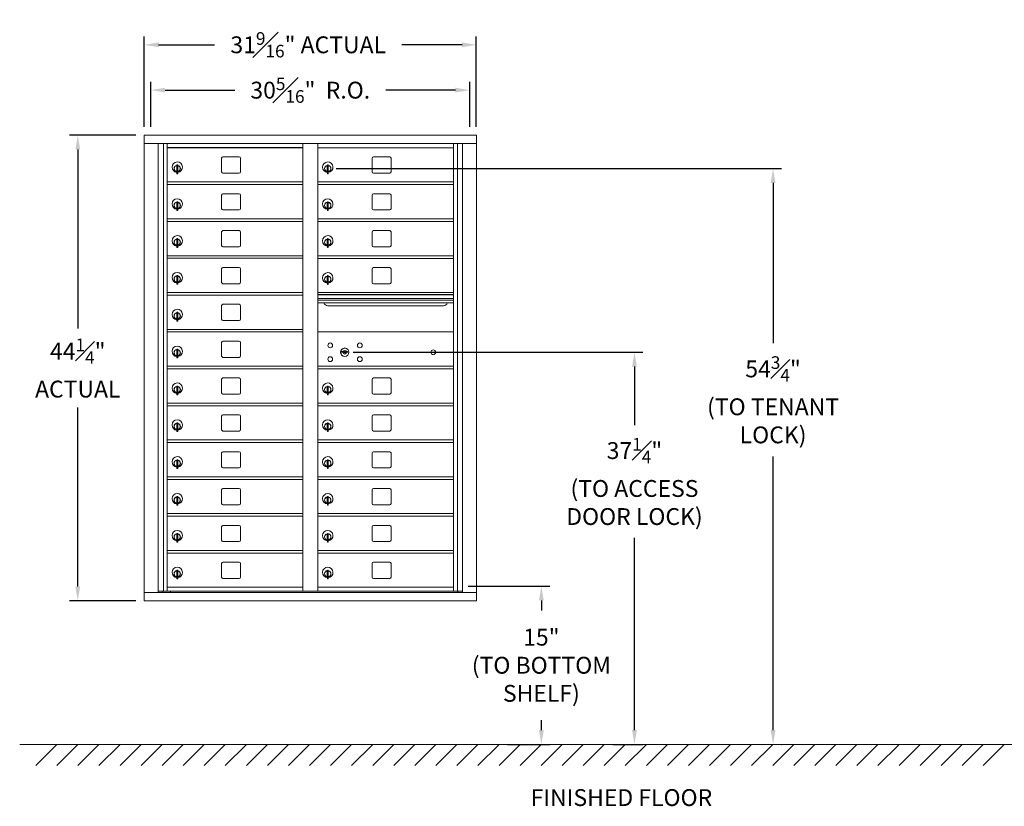
# Model space of a CAD drawing. Units: inches. Extents: x -33 to 354, y -7 to 153.
# Drawn here: x -14 to 80, y -7 to 68 of the extents above; entities that cross this region are included whole.
import ezdxf

# ---------------------------------------------------------------- set-up
doc = ezdxf.new("R2010")
doc.units = ezdxf.units.IN
doc.header["$LTSCALE"] = 0.5
doc.header["$MEASUREMENT"] = 0
doc.layers.add('DIM', color=7, linetype='Continuous')
doc.layers.add('shaded', color=7, linetype='Continuous')
doc.styles.get("Standard").update_dxf_attribs({"font": 'Gothic.ttf'})
doc.dimstyles.new('4C$0', dxfattribs={"dimscale": 16, "dimtxt": 0.1, "dimasz": 0.085, "dimexe": 0.05, "dimexo": 0.05, "dimgap": 0.09, "dimtad": 0, "dimtih": 1, "dimtoh": 1, "dimdec": 4, "dimzin": 0, "dimdsep": 46, "dimlunit": 5, "dimtxsty": 'Standard', "dimcen": 0.09, "dimadec": 0, "dimazin": 0, "dimtfac": 0.75, "dimtdec": 4, "dimtofl": 0, "dimtmove": 0, "dimatfit": 3, "dimfxl": 1, "dimfrac": 1, "dimtolj": 1, "dimtzin": 0, "dimarcsym": 0})

# ---------------------------------------------------------------- blocks, each defined once
blk = doc.blocks.new('*D2')
at = {"layer": 'Defpoints', "color": 0, "transparency": 16777216}
for p in [(15.755, 54.078), (58.022, -0.635), (58.056, -0.635)]:
    blk.add_point(p, dxfattribs=at)
at = {"layer": 'DIM', "color": 0, "lineweight": -2, "transparency": 16777216}
for p, q in [((16.555, 54.078), (58.856, 54.078)), ((58.056, 52.718), (58.056, 37.497)), ((58.056, 0.725), (58.056, 26.722)), ((58.822, -0.635), (58.856, -0.635))]:
    blk.add_line(p, q, dxfattribs=at)
at = {"layer": 'DIM', "color": 0, "transparency": 16777216}
for points in [[(57.829, 52.718), (58.282, 52.718), (58.056, 54.078)], [(57.829, 0.725), (58.282, 0.725), (58.056, -0.635)]]:
    blk.add_solid(points, dxfattribs=at)
at = {"layer": 'DIM', "color": 0, "transparency": 16777216, "insert": (58.056, 32.109), "char_height": 1.6, "attachment_point": 5}
blk.add_mtext('\\A1;54{\\H0.750000x;\\S3#4;}"  \\P(TO TENANT\\PLOCK)', dxfattribs=at)
blk = doc.blocks.new('*D3')
at = {"layer": 'Defpoints', "color": 0, "transparency": 16777216}
for p in [(28.305, 14.415), (32.022, -0.635), (36.046, -0.635)]:
    blk.add_point(p, dxfattribs=at)
at = {"layer": 'DIM', "color": 0, "lineweight": -2, "transparency": 16777216}
for p, q in [((29.105, 14.415), (36.846, 14.415)), ((36.046, 13.055), (36.046, 12.099)), ((36.046, 0.725), (36.046, 1.681)), ((32.822, -0.635), (36.846, -0.635))]:
    blk.add_line(p, q, dxfattribs=at)
at = {"layer": 'DIM', "color": 0, "transparency": 16777216}
for points in [[(35.819, 13.055), (36.272, 13.055), (36.046, 14.415)], [(35.819, 0.725), (36.272, 0.725), (36.046, -0.635)]]:
    blk.add_solid(points, dxfattribs=at)
at = {"layer": 'DIM', "color": 0, "transparency": 16777216, "insert": (36.046, 6.89), "char_height": 1.6, "attachment_point": 5}
blk.add_mtext('\\A1;15" \\P(TO BOTTOM \\PSHELF)', dxfattribs=at)
blk = doc.blocks.new('*D5')
at = {"layer": 'Defpoints', "color": 0, "transparency": 16777216}
for p in [(17.374, 36.621), (42.022, -0.635), (44.89, -0.635)]:
    blk.add_point(p, dxfattribs=at)
at = {"layer": 'DIM', "color": 0, "lineweight": -2, "transparency": 16777216}
for p, q in [((18.174, 36.621), (45.69, 36.621)), ((44.89, 35.261), (44.89, 29.708)), ((44.89, 0.725), (44.89, 18.993)), ((42.822, -0.635), (45.69, -0.635))]:
    blk.add_line(p, q, dxfattribs=at)
at = {"layer": 'DIM', "color": 0, "transparency": 16777216}
for points in [[(44.663, 35.261), (45.117, 35.261), (44.89, 36.621)], [(44.663, 0.725), (45.117, 0.725), (44.89, -0.635)]]:
    blk.add_solid(points, dxfattribs=at)
at = {"layer": 'DIM', "color": 0, "transparency": 16777216, "insert": (44.89, 24.351), "char_height": 1.6, "attachment_point": 5}
blk.add_mtext('\\A1;37{\\H0.750000x;\\S1#4;}" \\P(TO ACCESS\\PDOOR LOCK)', dxfattribs=at)
blk = doc.blocks.new('*D13')
at = {"layer": 'Defpoints', "color": 0, "transparency": 16777216}
for p in [(29.868, 65.831), (-1.683, 57.249), (29.868, 57.249)]:
    blk.add_point(p, dxfattribs=at)
at = {"layer": 'DIM', "color": 0, "lineweight": -2, "transparency": 16777216}
for p, q in [((-1.683, 58.049), (-1.683, 66.631)), ((29.868, 58.049), (29.868, 66.631)), ((-0.323, 65.831), (5.003, 65.831)), ((28.508, 65.831), (22.797, 65.831))]:
    blk.add_line(p, q, dxfattribs=at)
at = {"layer": 'DIM', "color": 0, "transparency": 16777216}
for points in [[(-0.323, 66.058), (-0.323, 65.604), (-1.683, 65.831)], [(28.508, 66.058), (28.508, 65.604), (29.868, 65.831)]]:
    blk.add_solid(points, dxfattribs=at)
at = {"layer": 'DIM', "color": 0, "transparency": 16777216, "insert": (13.9, 65.831), "char_height": 1.6, "attachment_point": 5}
blk.add_mtext('\\A1;31{\\H0.750000x;\\S9#16;}" ACTUAL', dxfattribs=at)
blk = doc.blocks.new('*D14')
at = {"layer": 'Defpoints', "color": 0, "transparency": 16777216}
for p in [(29.243, 61.524), (-1.058, 57.249), (29.243, 57.249)]:
    blk.add_point(p, dxfattribs=at)
at = {"layer": 'DIM', "color": 0, "lineweight": -2, "transparency": 16777216}
for p, q in [((-1.058, 58.049), (-1.058, 62.324)), ((29.243, 58.049), (29.243, 62.324)), ((0.302, 61.524), (6.919, 61.524)), ((27.883, 61.524), (21.267, 61.524))]:
    blk.add_line(p, q, dxfattribs=at)
at = {"layer": 'DIM', "color": 0, "transparency": 16777216}
for points in [[(0.302, 61.751), (0.302, 61.297), (-1.058, 61.524)], [(27.883, 61.751), (27.883, 61.297), (29.243, 61.524)]]:
    blk.add_solid(points, dxfattribs=at)
at = {"layer": 'DIM', "color": 0, "transparency": 16777216, "insert": (14.093, 61.524), "char_height": 1.6, "attachment_point": 5}
blk.add_mtext('\\A1;30{\\H0.750000x;\\S5#16;}"  R.O.', dxfattribs=at)
blk = doc.blocks.new('*D15')
at = {"layer": 'Defpoints', "color": 0, "transparency": 16777216}
for p in [(-1.683, 57.249), (-7.991, 12.999), (-1.673, 12.999)]:
    blk.add_point(p, dxfattribs=at)
at = {"layer": 'DIM', "color": 0, "lineweight": -2, "transparency": 16777216}
for p, q in [((-2.483, 57.249), (-8.791, 57.249)), ((-7.991, 55.889), (-7.991, 38.886)), ((-7.991, 14.359), (-7.991, 31.362)), ((-2.473, 12.999), (-8.791, 12.999))]:
    blk.add_line(p, q, dxfattribs=at)
at = {"layer": 'DIM', "color": 0, "transparency": 16777216}
for points in [[(-8.217, 55.889), (-7.764, 55.889), (-7.991, 57.249)], [(-8.217, 14.359), (-7.764, 14.359), (-7.991, 12.999)]]:
    blk.add_solid(points, dxfattribs=at)
at = {"layer": 'DIM', "color": 0, "transparency": 16777216, "insert": (-7.991, 35.124), "char_height": 1.6, "attachment_point": 5}
blk.add_mtext('\\A1;44{\\H0.750000x;\\S1#4;}" \\PACTUAL', dxfattribs=at)

msp = doc.modelspace()

# ---------------------------------------------------------------- linework, layer by layer
at = {"color": 7, "linetype": 'Continuous', "lineweight": 15}
for p, q in [((-1.67301, 57.249), (-1.67301, 12.999)), ((-1.67301, 57.249), (29.87849, 57.249)), ((29.87849, 12.999), (29.87849, 57.249)), ((-1.67301, 56.449), (29.87849, 56.449)), ((-0.34493, 13.799), (-0.34493, 56.449)), ((0.14073, 13.92401), (0.14073, 56.449)), ((0.51025, 13.924), (0.51025, 56.449)), ((13.39524, 13.92401), (13.39524, 56.449)), ((14.81024, 13.92401), (14.81024, 56.449)), ((27.69524, 13.92401), (27.69524, 56.449)), ((28.06476, 56.449), (28.06476, 13.92401)), ((28.55042, 56.449), (28.55042, 13.799)), ((14.81024, 56.04901), (27.69524, 56.04901)), ((1.40524, 54.27801), (1.40524, 53.87801)), ((1.42524, 54.27801), (1.40524, 54.27801)), ((1.42524, 54.41801), (1.42524, 53.58801)), ((1.50524, 54.41801), (1.42524, 54.41801)), ((1.50524, 54.41801), (1.50524, 53.58801)), ((5.67574, 55.05401), (5.67574, 53.76401)), ((7.34075, 55.17901), (5.80074, 55.17901)), ((7.46574, 53.76401), (7.46574, 55.05401)), ((15.70524, 54.27801), (15.70524, 53.87801)), ((15.72524, 54.27801), (15.70524, 54.27801)), ((15.72524, 54.41801), (15.72524, 53.58801)), ((15.80524, 54.41801), (15.72524, 54.41801)), ((15.80524, 54.41801), (15.80524, 53.58801)), ((19.97574, 55.05401), (19.97574, 53.76401)), ((21.64075, 55.17901), (20.10074, 55.17901)), ((21.76574, 53.76401), (21.76574, 55.05401)), ((1.40524, 53.87801), (1.42524, 53.87801)), ((1.42524, 53.58801), (1.50524, 53.58801)), ((5.80074, 53.63901), (7.34075, 53.63901)), ((15.70524, 53.87801), (15.72524, 53.87801)), ((15.72524, 53.58801), (15.80524, 53.58801)), ((20.10074, 53.63901), (21.64075, 53.63901)), ((0.51025, 52.79901), (13.39524, 52.79901)), ((0.51025, 52.54901), (13.39524, 52.54901)), ((14.81025, 52.79901), (27.69524, 52.79901)), ((14.81025, 52.54901), (27.69524, 52.54901)), ((5.67574, 51.55401), (5.67574, 50.26401)), ((7.34075, 51.67901), (5.80074, 51.67901)), ((7.46574, 50.26401), (7.46574, 51.55401)), ((19.97574, 51.55401), (19.97574, 50.26401)), ((21.64075, 51.67901), (20.10074, 51.67901)), ((21.76574, 50.26401), (21.76574, 51.55401)), ((1.40524, 50.77801), (1.40524, 50.37801)), ((1.42524, 50.77801), (1.40524, 50.77801)), ((1.42524, 50.91801), (1.42524, 50.08801)), ((1.50524, 50.91801), (1.42524, 50.91801)), ((1.50524, 50.91801), (1.50524, 50.08801)), ((15.70524, 50.77801), (15.70524, 50.37801)), ((15.72524, 50.77801), (15.70524, 50.77801)), ((15.72524, 50.91801), (15.72524, 50.08801)), ((15.80524, 50.91801), (15.72524, 50.91801)), ((15.80524, 50.91801), (15.80524, 50.08801)), ((1.40524, 50.37801), (1.42524, 50.37801)), ((1.42524, 50.08801), (1.50524, 50.08801)), ((5.80074, 50.13901), (7.34075, 50.13901)), ((15.70524, 50.37801), (15.72524, 50.37801)), ((15.72524, 50.08801), (15.80524, 50.08801)), ((20.10074, 50.13901), (21.64075, 50.13901)), ((0.51025, 49.29901), (13.39524, 49.29901)), ((0.51025, 49.04901), (13.39524, 49.04901)), ((14.81025, 49.29901), (27.69524, 49.29901)), ((14.81025, 49.04901), (27.69524, 49.04901)), ((5.67574, 48.05401), (5.67574, 46.76401)), ((7.34075, 48.17901), (5.80074, 48.17901)), ((7.46574, 46.76401), (7.46574, 48.05401)), ((19.97574, 48.05401), (19.97574, 46.76401)), ((21.64075, 48.17901), (20.10074, 48.17901)), ((21.76574, 46.76401), (21.76574, 48.05401)), ((1.40524, 47.27801), (1.40524, 46.87801)), ((1.42524, 47.27801), (1.40524, 47.27801)), ((1.40524, 46.87801), (1.42524, 46.87801)), ((1.42524, 47.41801), (1.42524, 46.58801)), ((1.50524, 47.41801), (1.42524, 47.41801)), ((1.50524, 47.41801), (1.50524, 46.58801)), ((15.70524, 47.27801), (15.70524, 46.87801)), ((15.72524, 47.27801), (15.70524, 47.27801)), ((15.70524, 46.87801), (15.72524, 46.87801)), ((15.72524, 47.41801), (15.72524, 46.58801)), ((15.80524, 47.41801), (15.72524, 47.41801)), ((15.80524, 47.41801), (15.80524, 46.58801)), ((1.42524, 46.58801), (1.50524, 46.58801)), ((5.80074, 46.63901), (7.34075, 46.63901)), ((15.72524, 46.58801), (15.80524, 46.58801)), ((20.10074, 46.63901), (21.64075, 46.63901)), ((0.51025, 45.79901), (13.39524, 45.79901)), ((0.51025, 45.54901), (13.39524, 45.54901)), ((14.81025, 45.78361), (27.69524, 45.78361)), ((14.81025, 45.53361), (27.69524, 45.53361)), ((5.67574, 44.55401), (5.67574, 43.26401)), ((7.34075, 44.67901), (5.80074, 44.67901)), ((7.46574, 43.26401), (7.46574, 44.55401)), ((19.97574, 44.53861), (19.97574, 43.24861)), ((21.64075, 44.66361), (20.10074, 44.66361)), ((21.76574, 43.24861), (21.76574, 44.53861)), ((1.40524, 43.77801), (1.40524, 43.37801)), ((1.42524, 43.77801), (1.40524, 43.77801)), ((1.40524, 43.37801), (1.42524, 43.37801)), ((1.42524, 43.91801), (1.42524, 43.08801)), ((1.50524, 43.91801), (1.42524, 43.91801)), ((1.42524, 43.08801), (1.50524, 43.08801)), ((1.50524, 43.91801), (1.50524, 43.08801)), ((5.80074, 43.13901), (7.34075, 43.13901)), ((15.70524, 43.76261), (15.70524, 43.36261)), ((15.72524, 43.76261), (15.70524, 43.76261)), ((15.70524, 43.36261), (15.72524, 43.36261)), ((15.72524, 43.90261), (15.72524, 43.07261)), ((15.80524, 43.90261), (15.72524, 43.90261)), ((15.72524, 43.07261), (15.80524, 43.07261)), ((15.80524, 43.90261), (15.80524, 43.07261)), ((20.10074, 43.12361), (21.64075, 43.12361)), ((0.51025, 42.29901), (13.39524, 42.29901)), ((27.69524, 42.29901), (14.81024, 42.29901)), ((27.69524, 42.12501), (14.81024, 42.12501)), ((27.69524, 42.09242), (14.81024, 42.09242)), ((0.51025, 42.04901), (13.39524, 42.04901)), ((7.34075, 41.17901), (5.80074, 41.17901)), ((14.81024, 41.71901), (27.69524, 41.71901)), ((27.69524, 41.57401), (14.81024, 41.57401)), ((27.69524, 41.30926), (14.81024, 41.30926)), ((1.40524, 40.27801), (1.40524, 39.87801)), ((1.42524, 40.27801), (1.40524, 40.27801)), ((1.42524, 40.41801), (1.42524, 39.58801)), ((1.50524, 40.41801), (1.42524, 40.41801)), ((1.50524, 40.41801), (1.50524, 39.58801)), ((5.67574, 41.05401), (5.67574, 39.76401)), ((7.46574, 39.76401), (7.46574, 41.05401)), ((15.75275, 41.04401), (26.75274, 41.04401)), ((1.40524, 39.87801), (1.42524, 39.87801)), ((1.42524, 39.58801), (1.50524, 39.58801)), ((5.80074, 39.63901), (7.34075, 39.63901)), ((0.51025, 38.79901), (13.39524, 38.79901)), ((0.51025, 38.54901), (13.39524, 38.54901)), ((27.69524, 38.54837), (14.81024, 38.54837)), ((5.67574, 37.55401), (5.67574, 36.26401)), ((7.34075, 37.67901), (5.80074, 37.67901)), ((7.46574, 36.26401), (7.46574, 37.55401)), ((1.40524, 36.77801), (1.40524, 36.37801)), ((1.42524, 36.77801), (1.40524, 36.77801)), ((1.42524, 36.91801), (1.42524, 36.08801)), ((1.50524, 36.91801), (1.42524, 36.91801)), ((1.50524, 36.91801), (1.50524, 36.08801)), ((17.10382, 36.70459), (17.07874, 36.62337)), ((17.66874, 36.62337), (17.64367, 36.70459)), ((1.40524, 36.37801), (1.42524, 36.37801)), ((1.42524, 36.08801), (1.50524, 36.08801)), ((5.80074, 36.13901), (7.34075, 36.13901)), ((0.51025, 35.29901), (13.39524, 35.29901)), ((0.51025, 35.04901), (13.39524, 35.04901)), ((14.81025, 35.29901), (27.69524, 35.29901)), ((14.81025, 35.04901), (27.69524, 35.04901)), ((27.40649, 35.29837), (27.69524, 35.29837)), ((5.67574, 34.05401), (5.67574, 32.76401)), ((7.34075, 34.17901), (5.80074, 34.17901)), ((7.46574, 32.76401), (7.46574, 34.05401)), ((19.97574, 34.05401), (19.97574, 32.76401)), ((21.64075, 34.17901), (20.10074, 34.17901)), ((21.76574, 32.76401), (21.76574, 34.05401)), ((1.40524, 33.27801), (1.40524, 32.87801)), ((1.42524, 33.27801), (1.40524, 33.27801)), ((1.40524, 32.87801), (1.42524, 32.87801)), ((1.42524, 33.41801), (1.42524, 32.58801)), ((1.50524, 33.41801), (1.42524, 33.41801)), ((1.50524, 33.41801), (1.50524, 32.58801)), ((15.70524, 33.27801), (15.70524, 32.87801)), ((15.72524, 33.27801), (15.70524, 33.27801)), ((15.70524, 32.87801), (15.72524, 32.87801)), ((15.72524, 33.41801), (15.72524, 32.58801)), ((15.80524, 33.41801), (15.72524, 33.41801)), ((15.80524, 33.41801), (15.80524, 32.58801)), ((1.42524, 32.58801), (1.50524, 32.58801)), ((5.80074, 32.63901), (7.34075, 32.63901)), ((15.72524, 32.58801), (15.80524, 32.58801)), ((20.10074, 32.63901), (21.64075, 32.63901)), ((0.51025, 31.79901), (13.39524, 31.79901)), ((0.51025, 31.54901), (13.39524, 31.54901)), ((14.81025, 31.79901), (27.69524, 31.79901)), ((14.81025, 31.54901), (27.69524, 31.54901)), ((5.67574, 30.55401), (5.67574, 29.26401)), ((7.34075, 30.67901), (5.80074, 30.67901)), ((7.46574, 29.26401), (7.46574, 30.55401)), ((19.97574, 30.55401), (19.97574, 29.26401)), ((21.64075, 30.67901), (20.10074, 30.67901)), ((21.76574, 29.26401), (21.76574, 30.55401)), ((1.40524, 29.77801), (1.40524, 29.37801)), ((1.42524, 29.77801), (1.40524, 29.77801)), ((1.40524, 29.37801), (1.42524, 29.37801)), ((1.42524, 29.91801), (1.42524, 29.08801)), ((1.50524, 29.91801), (1.42524, 29.91801)), ((1.42524, 29.08801), (1.50524, 29.08801)), ((1.50524, 29.91801), (1.50524, 29.08801)), ((5.80074, 29.13901), (7.34075, 29.13901)), ((15.70524, 29.77801), (15.70524, 29.37801)), ((15.72524, 29.77801), (15.70524, 29.77801)), ((15.70524, 29.37801), (15.72524, 29.37801)), ((15.72524, 29.91801), (15.72524, 29.08801)), ((15.80524, 29.91801), (15.72524, 29.91801)), ((15.72524, 29.08801), (15.80524, 29.08801)), ((15.80524, 29.91801), (15.80524, 29.08801)), ((20.10074, 29.13901), (21.64075, 29.13901)), ((0.51025, 28.29901), (13.39524, 28.29901)), ((14.81025, 28.29901), (27.69524, 28.29901)), ((0.51025, 28.04901), (13.39524, 28.04901)), ((7.34075, 27.17901), (5.80074, 27.17901)), ((14.81025, 28.04901), (27.69524, 28.04901)), ((21.64075, 27.17901), (20.10074, 27.17901)), ((1.40524, 26.27801), (1.40524, 25.87801)), ((1.42524, 26.27801), (1.40524, 26.27801)), ((1.42524, 26.41801), (1.42524, 25.58801)), ((1.50524, 26.41801), (1.42524, 26.41801)), ((1.50524, 26.41801), (1.50524, 25.58801)), ((5.67574, 27.05401), (5.67574, 25.76401)), ((7.46574, 25.76401), (7.46574, 27.05401)), ((15.70524, 26.27801), (15.70524, 25.87801)), ((15.72524, 26.27801), (15.70524, 26.27801)), ((15.72524, 26.41801), (15.72524, 25.58801)), ((15.80524, 26.41801), (15.72524, 26.41801)), ((15.80524, 26.41801), (15.80524, 25.58801)), ((19.97574, 27.05401), (19.97574, 25.76401)), ((21.76574, 25.76401), (21.76574, 27.05401)), ((1.40524, 25.87801), (1.42524, 25.87801)), ((1.42524, 25.58801), (1.50524, 25.58801)), ((5.80074, 25.63901), (7.34075, 25.63901)), ((15.70524, 25.87801), (15.72524, 25.87801)), ((15.72524, 25.58801), (15.80524, 25.58801)), ((20.10074, 25.63901), (21.64075, 25.63901)), ((0.51025, 24.79901), (13.39524, 24.79901)), ((0.51025, 24.54901), (13.39524, 24.54901)), ((14.81025, 24.79901), (27.69524, 24.79901)), ((14.81025, 24.54901), (27.69524, 24.54901)), ((5.67574, 23.55401), (5.67574, 22.26401)), ((7.34075, 23.67901), (5.80074, 23.67901)), ((7.46574, 22.26401), (7.46574, 23.55401)), ((19.97574, 23.55401), (19.97574, 22.26401)), ((21.64075, 23.67901), (20.10074, 23.67901)), ((21.76574, 22.26401), (21.76574, 23.55401)), ((1.40524, 22.77801), (1.40524, 22.37801)), ((1.42524, 22.77801), (1.40524, 22.77801)), ((1.42524, 22.91801), (1.42524, 22.08801)), ((1.50524, 22.91801), (1.42524, 22.91801)), ((1.50524, 22.91801), (1.50524, 22.08801)), ((15.70524, 22.77801), (15.70524, 22.37801)), ((15.72524, 22.77801), (15.70524, 22.77801)), ((15.72524, 22.91801), (15.72524, 22.08801)), ((15.80524, 22.91801), (15.72524, 22.91801)), ((15.80524, 22.91801), (15.80524, 22.08801)), ((1.40524, 22.37801), (1.42524, 22.37801)), ((1.42524, 22.08801), (1.50524, 22.08801)), ((5.80074, 22.13901), (7.34075, 22.13901)), ((15.70524, 22.37801), (15.72524, 22.37801)), ((15.72524, 22.08801), (15.80524, 22.08801)), ((20.10074, 22.13901), (21.64075, 22.13901)), ((0.51025, 21.29901), (13.39524, 21.29901)), ((0.51025, 21.04901), (13.39524, 21.04901)), ((14.81025, 21.29901), (27.69524, 21.29901)), ((14.81025, 21.04901), (27.69524, 21.04901)), ((5.67574, 20.05401), (5.67574, 18.76401)), ((7.34075, 20.17901), (5.80074, 20.17901)), ((7.46574, 18.76401), (7.46574, 20.05401)), ((19.97574, 20.05401), (19.97574, 18.76401)), ((21.64075, 20.17901), (20.10074, 20.17901)), ((21.76574, 18.76401), (21.76574, 20.05401)), ((1.40524, 19.27801), (1.40524, 18.87801)), ((1.42524, 19.27801), (1.40524, 19.27801)), ((1.40524, 18.87801), (1.42524, 18.87801)), ((1.42524, 19.41801), (1.42524, 18.58801)), ((1.50524, 19.41801), (1.42524, 19.41801)), ((1.50524, 19.41801), (1.50524, 18.58801)), ((15.70524, 19.27801), (15.70524, 18.87801)), ((15.72524, 19.27801), (15.70524, 19.27801)), ((15.70524, 18.87801), (15.72524, 18.87801)), ((15.72524, 19.41801), (15.72524, 18.58801)), ((15.80524, 19.41801), (15.72524, 19.41801)), ((15.80524, 19.41801), (15.80524, 18.58801)), ((0.51025, 17.79901), (13.39524, 17.79901)), ((1.42524, 18.58801), (1.50524, 18.58801)), ((5.80074, 18.63901), (7.34075, 18.63901)), ((14.81025, 17.79901), (27.69524, 17.79901)), ((15.72524, 18.58801), (15.80524, 18.58801)), ((20.10074, 18.63901), (21.64075, 18.63901)), ((0.51025, 17.54901), (13.39524, 17.54901)), ((14.81025, 17.54901), (27.69524, 17.54901)), ((1.42524, 15.91801), (1.42524, 15.08801)), ((1.50524, 15.91801), (1.42524, 15.91801)), ((1.50524, 15.91801), (1.50524, 15.08801)), ((5.67574, 16.55401), (5.67574, 15.26401)), ((7.34075, 16.679), (5.80074, 16.679)), ((7.46574, 15.26401), (7.46574, 16.55401)), ((15.72524, 15.91801), (15.72524, 15.08801)), ((15.80524, 15.91801), (15.72524, 15.91801)), ((15.80524, 15.91801), (15.80524, 15.08801)), ((19.97574, 16.55401), (19.97574, 15.26401)), ((21.64075, 16.679), (20.10074, 16.679)), ((21.76574, 15.26401), (21.76574, 16.55401)), ((1.40524, 15.77801), (1.40524, 15.37801)), ((1.42524, 15.77801), (1.40524, 15.77801)), ((1.40524, 15.37801), (1.42524, 15.37801)), ((1.42524, 15.08801), (1.50524, 15.08801)), ((5.80074, 15.13901), (7.34075, 15.13901)), ((15.70524, 15.77801), (15.70524, 15.37801)), ((15.72524, 15.77801), (15.70524, 15.77801)), ((15.70524, 15.37801), (15.72524, 15.37801)), ((15.72524, 15.08801), (15.80524, 15.08801)), ((20.10074, 15.13901), (21.64075, 15.13901)), ((0.51025, 14.29901), (13.39524, 14.29901)), ((14.81024, 14.299), (27.69524, 14.299)), ((-1.67301, 13.799), (29.87849, 13.799)), ((-0.34493, 13.924), (13.64985, 13.92401)), ((0.09724, 13.799), (0.09724, 13.92401)), ((0.80225, 13.924), (0.80225, 13.799)), ((13.64985, 13.92401), (28.55042, 13.924)), ((28.10824, 13.92401), (28.10824, 13.799)), ((-1.67301, 12.999), (29.87849, 12.999))]:
    msp.add_line(p, q, dxfattribs=at)
at = {"linetype": 'Continuous', "lineweight": 15}
msp.add_line((-13.50933, -0.635), (116.63817, -0.635), dxfattribs=at)
at = {"color": 7, "linetype": 'Continuous', "lineweight": 15}
for centre, radius in [((15.98774, 37.27737), 0.227), ((18.79974, 37.27737), 0.227), ((17.36274, 36.62137), 0.407), ((25.77874, 36.62137), 0.227), ((15.98774, 35.96537), 0.227), ((18.79974, 35.96537), 0.227)]:
    msp.add_circle(centre, radius, dxfattribs=at)
at = {"color": 7, "linetype": 'Continuous', "lineweight": 15, "extrusion": (-1.80881e-16, 3.40126e-31, -1)}
msp.add_circle((-17.37374, 36.62137), 0.3875, dxfattribs=at)
at = {"color": 7, "linetype": 'Continuous', "lineweight": 15}
for centre, radius, start, end in [((1.45524, 54.21111), 0.496, 275.7856114, 266.5323857), ((1.45524, 54.07801), 0.3, 95.7391705, 264.2608295), ((1.45524, 54.07801), 0.295, 95.8367796, 264.1632228), ((1.45524, 54.07801), 0.203, 99.8624892, 104.258993), ((1.45524, 54.07801), 0.195, 98.8498831, 104.8571655), ((1.45524, 54.07801), 0.3, 279.5940682, 80.4059), ((1.45524, 54.07801), 0.295, 279.7582566, 80.2417434), ((5.80074, 55.05401), 0.125, 90, 180), ((7.34074, 55.05401), 0.125, 0, 90), ((15.75524, 54.21111), 0.496, 275.7856114, 266.5323857), ((15.75524, 54.07801), 0.3, 95.7391705, 264.2608295), ((15.75524, 54.07801), 0.295, 95.8367796, 264.1632228), ((15.75524, 54.07801), 0.203, 99.8624892, 104.258993), ((15.75524, 54.07801), 0.195, 98.8498831, 104.8571655), ((15.75524, 54.07801), 0.3, 279.5940682, 80.4059), ((15.75524, 54.07801), 0.295, 279.7582566, 80.2417434), ((20.10075, 55.05401), 0.125, 90, 180), ((21.64075, 55.05401), 0.125, 0, 90), ((1.45524, 54.07801), 0.195, 255.1428345, 261.1501169), ((1.45524, 54.07801), 0.203, 255.741007, 260.1375108), ((5.80074, 53.76401), 0.125, 180, 270), ((7.34074, 53.76401), 0.125, 270, 0), ((15.75524, 54.07801), 0.195, 255.1428345, 261.1501169), ((15.75524, 54.07801), 0.203, 255.741007, 260.1375108), ((20.10075, 53.76401), 0.125, 180, 270), ((21.64075, 53.76401), 0.125, 270, 0), ((5.80074, 51.55401), 0.125, 90, 180), ((7.34074, 51.55401), 0.125, 0, 90), ((20.10075, 51.55401), 0.125, 90, 180), ((21.64075, 51.55401), 0.125, 0, 90), ((1.45524, 50.71111), 0.496, 275.7856114, 266.5323857), ((1.45524, 50.57801), 0.3, 95.7391705, 264.2608295), ((1.45524, 50.57801), 0.295, 95.8367796, 264.1632228), ((1.45524, 50.57801), 0.203, 99.8624892, 104.258993), ((1.45524, 50.57801), 0.195, 98.8498831, 104.8571655), ((1.45524, 50.57801), 0.3, 279.5940682, 80.4059), ((1.45524, 50.57801), 0.295, 279.7582566, 80.2417434), ((15.75524, 50.71111), 0.496, 275.7856114, 266.5323857), ((15.75524, 50.57801), 0.3, 95.7391705, 264.2608295), ((15.75524, 50.57801), 0.295, 95.8367796, 264.1632228), ((15.75524, 50.57801), 0.203, 99.8624892, 104.258993), ((15.75524, 50.57801), 0.195, 98.8498831, 104.8571655), ((15.75524, 50.57801), 0.3, 279.5940682, 80.4059), ((15.75524, 50.57801), 0.295, 279.7582566, 80.2417434), ((1.45524, 50.57801), 0.195, 255.1428345, 261.1501169), ((1.45524, 50.57801), 0.203, 255.741007, 260.1375108), ((5.80074, 50.26401), 0.125, 180, 270), ((7.34074, 50.26401), 0.125, 270, 0), ((15.75524, 50.57801), 0.195, 255.1428345, 261.1501169), ((15.75524, 50.57801), 0.203, 255.741007, 260.1375108), ((20.10075, 50.26401), 0.125, 180, 270), ((21.64075, 50.26401), 0.125, 270, 0), ((1.45524, 47.21111), 0.496, 275.7856114, 266.5323857), ((5.80074, 48.05401), 0.125, 90, 180), ((7.34074, 48.05401), 0.125, 0, 90), ((15.75524, 47.21111), 0.496, 275.7856114, 266.5323857), ((20.10075, 48.05401), 0.125, 90, 180), ((21.64075, 48.05401), 0.125, 0, 90), ((1.45524, 47.07801), 0.3, 95.7391705, 264.2608295), ((1.45524, 47.07801), 0.295, 95.8367796, 264.1632228), ((1.45524, 47.07801), 0.203, 99.8624892, 104.258993), ((1.45524, 47.07801), 0.195, 98.8498831, 104.8571655), ((1.45524, 47.07801), 0.195, 255.1428345, 261.1501169), ((1.45524, 47.07801), 0.203, 255.741007, 260.1375108), ((1.45524, 47.07801), 0.3, 279.5940682, 80.4059), ((1.45524, 47.07801), 0.295, 279.7582566, 80.2417434), ((15.75524, 47.07801), 0.3, 95.7391705, 264.2608295), ((15.75524, 47.07801), 0.295, 95.8367796, 264.1632228), ((15.75524, 47.07801), 0.203, 99.8624892, 104.258993), ((15.75524, 47.07801), 0.195, 98.8498831, 104.8571655), ((15.75524, 47.07801), 0.195, 255.1428345, 261.1501169), ((15.75524, 47.07801), 0.203, 255.741007, 260.1375108), ((15.75524, 47.07801), 0.3, 279.5940682, 80.4059), ((15.75524, 47.07801), 0.295, 279.7582566, 80.2417434), ((5.80074, 46.76401), 0.125, 180, 270), ((7.34074, 46.76401), 0.125, 270, 0), ((20.10075, 46.76401), 0.125, 180, 270), ((21.64075, 46.76401), 0.125, 270, 0), ((1.45524, 43.71111), 0.496, 275.7856114, 266.5323857), ((5.80074, 44.55401), 0.125, 90, 180), ((7.34074, 44.55401), 0.125, 0, 90), ((15.75524, 43.69571), 0.496, 275.7856114, 266.5323857), ((20.10075, 44.53861), 0.125, 90, 180), ((21.64075, 44.53861), 0.125, 0, 90), ((1.45524, 43.57801), 0.3, 95.7391705, 264.2608295), ((1.45524, 43.57801), 0.295, 95.8367796, 264.1632228), ((1.45524, 43.57801), 0.203, 99.8624892, 104.258993), ((1.45524, 43.57801), 0.195, 98.8498831, 104.8571655), ((1.45524, 43.57801), 0.195, 255.1428345, 261.1501169), ((1.45524, 43.57801), 0.203, 255.741007, 260.1375108), ((1.45524, 43.57801), 0.3, 279.5940682, 80.4059), ((1.45524, 43.57801), 0.295, 279.7582566, 80.2417434), ((5.80074, 43.26401), 0.125, 180, 270), ((7.34074, 43.26401), 0.125, 270, 0), ((15.75524, 43.56261), 0.3, 95.7391705, 264.2608295), ((15.75524, 43.56261), 0.295, 95.8367796, 264.1632228), ((15.75524, 43.56261), 0.203, 99.8624892, 104.258993), ((15.75524, 43.56261), 0.195, 98.8498831, 104.8571655), ((15.75524, 43.56261), 0.195, 255.1428345, 261.1501169), ((15.75524, 43.56261), 0.203, 255.741007, 260.1375108), ((15.75524, 43.56261), 0.3, 279.5940682, 80.4059), ((15.75524, 43.56261), 0.295, 279.7582566, 80.2417434), ((20.10075, 43.24861), 0.125, 180, 270), ((21.64075, 43.24861), 0.125, 270, 0), ((5.80074, 41.05401), 0.125, 90, 180), ((7.34074, 41.05401), 0.125, 0, 90), ((15.75274, 41.41901), 0.375, 197.0177297, 270), ((26.75274, 41.41901), 0.375, 270, 342.9822703), ((1.45524, 40.21111), 0.496, 275.7856114, 266.5323857), ((1.45524, 40.07801), 0.3, 95.7391705, 264.2608295), ((1.45524, 40.07801), 0.295, 95.8367796, 264.1632228), ((1.45524, 40.07801), 0.203, 99.8624892, 104.258993), ((1.45524, 40.07801), 0.195, 98.8498831, 104.8571655), ((1.45524, 40.07801), 0.3, 279.5940682, 80.4059), ((1.45524, 40.07801), 0.295, 279.7582566, 80.2417434), ((1.45524, 40.07801), 0.195, 255.1428345, 261.1501169), ((1.45524, 40.07801), 0.203, 255.741007, 260.1375108), ((5.80074, 39.76401), 0.125, 180, 270), ((7.34074, 39.76401), 0.125, 270, 0), ((5.80074, 37.55401), 0.125, 90, 180), ((7.34074, 37.55401), 0.125, 0, 90), ((1.45524, 36.71111), 0.496, 275.7856114, 266.5323857), ((1.45524, 36.57801), 0.3, 95.7391705, 264.2608295), ((1.45524, 36.57801), 0.295, 95.8367796, 264.1632228), ((1.45524, 36.57801), 0.203, 99.8624892, 104.258993), ((1.45524, 36.57801), 0.195, 98.8498831, 104.8571655), ((1.45524, 36.57801), 0.3, 279.5940682, 80.4059), ((1.45524, 36.57801), 0.295, 279.7582566, 80.2417434), ((17.37374, 37.57887), 1, 252.8424626, 263.7093829), ((17.37374, 37.57887), 0.915, 252.8424626, 263.7093829), ((17.37374, 36.62137), 0.1675, 189.8980221, 350.1019779), ((17.37374, 36.62137), 0.1675, 19.6070567, 160.3929433), ((17.27568, 36.68926), 0.105, 263.7093738, 292.6173683), ((17.27568, 36.68926), 0.02, 263.7093738, 292.6173683), ((17.37374, 36.45387), 0.235, 67.3826317, 112.6173683), ((17.37374, 36.45387), 0.15, 67.3826317, 112.6173683), ((17.47181, 36.68926), 0.105, 247.3826317, 276.2906262), ((17.47181, 36.68926), 0.02, 247.3826317, 276.2906262), ((17.37374, 37.57887), 0.915, 276.2906262, 287.1575088), ((17.37374, 37.57887), 1, 276.2906262, 287.1575088), ((1.45524, 36.57801), 0.195, 255.1428345, 261.1501169), ((1.45524, 36.57801), 0.203, 255.741007, 260.1375108), ((5.80074, 36.26401), 0.125, 180, 270), ((7.34074, 36.26401), 0.125, 270, 0), ((1.45524, 33.21111), 0.496, 275.7856114, 266.5323857), ((5.80074, 34.05401), 0.125, 90, 180), ((7.34074, 34.05401), 0.125, 0, 90), ((15.75524, 33.21111), 0.496, 275.7856114, 266.5323857), ((20.10075, 34.05401), 0.125, 90, 180), ((21.64075, 34.05401), 0.125, 0, 90), ((1.45524, 33.07801), 0.3, 95.7391705, 264.2608295), ((1.45524, 33.07801), 0.295, 95.8367796, 264.1632228), ((1.45524, 33.07801), 0.203, 99.8624892, 104.258993), ((1.45524, 33.07801), 0.195, 98.8498831, 104.8571655), ((1.45524, 33.07801), 0.195, 255.1428345, 261.1501169), ((1.45524, 33.07801), 0.203, 255.741007, 260.1375108), ((1.45524, 33.07801), 0.3, 279.5940682, 80.4059), ((1.45524, 33.07801), 0.295, 279.7582566, 80.2417434), ((5.80074, 32.76401), 0.125, 180, 270), ((7.34074, 32.76401), 0.125, 270, 0), ((15.75524, 33.07801), 0.3, 95.7391705, 264.2608295), ((15.75524, 33.07801), 0.295, 95.8367796, 264.1632228), ((15.75524, 33.07801), 0.203, 99.8624892, 104.258993), ((15.75524, 33.07801), 0.195, 98.8498831, 104.8571655), ((15.75524, 33.07801), 0.195, 255.1428345, 261.1501169), ((15.75524, 33.07801), 0.203, 255.741007, 260.1375108), ((15.75524, 33.07801), 0.3, 279.5940682, 80.4059), ((15.75524, 33.07801), 0.295, 279.7582566, 80.2417434), ((20.10075, 32.76401), 0.125, 180, 270), ((21.64075, 32.76401), 0.125, 270, 0), ((1.45524, 29.71111), 0.496, 275.7856114, 266.5323857), ((5.80074, 30.55401), 0.125, 90, 180), ((7.34074, 30.55401), 0.125, 0, 90), ((15.75524, 29.71111), 0.496, 275.7856114, 266.5323857), ((20.10075, 30.55401), 0.125, 90, 180), ((21.64075, 30.55401), 0.125, 0, 90), ((1.45524, 29.57801), 0.3, 95.7391705, 264.2608295), ((1.45524, 29.57801), 0.295, 95.8367796, 264.1632228), ((1.45524, 29.57801), 0.203, 99.8624892, 104.258993), ((1.45524, 29.57801), 0.195, 98.8498831, 104.8571655), ((1.45524, 29.57801), 0.195, 255.1428345, 261.1501169), ((1.45524, 29.57801), 0.203, 255.741007, 260.1375108), ((1.45524, 29.57801), 0.3, 279.5940682, 80.4059), ((1.45524, 29.57801), 0.295, 279.7582566, 80.2417434), ((5.80074, 29.26401), 0.125, 180, 270), ((7.34074, 29.26401), 0.125, 270, 0), ((15.75524, 29.57801), 0.3, 95.7391705, 264.2608295), ((15.75524, 29.57801), 0.295, 95.8367796, 264.1632228), ((15.75524, 29.57801), 0.203, 99.8624892, 104.258993), ((15.75524, 29.57801), 0.195, 98.8498831, 104.8571655), ((15.75524, 29.57801), 0.195, 255.1428345, 261.1501169), ((15.75524, 29.57801), 0.203, 255.741007, 260.1375108), ((15.75524, 29.57801), 0.3, 279.5940682, 80.4059), ((15.75524, 29.57801), 0.295, 279.7582566, 80.2417434), ((20.10075, 29.26401), 0.125, 180, 270), ((21.64075, 29.26401), 0.125, 270, 0), ((5.80074, 27.05401), 0.125, 90, 180), ((7.34074, 27.05401), 0.125, 0, 90), ((20.10075, 27.05401), 0.125, 90, 180), ((21.64075, 27.05401), 0.125, 0, 90), ((1.45524, 26.21111), 0.496, 275.7856114, 266.5323857), ((1.45524, 26.07801), 0.3, 95.7391705, 264.2608295), ((1.45524, 26.07801), 0.295, 95.8367796, 264.1632228), ((1.45524, 26.07801), 0.203, 99.8624892, 104.258993), ((1.45524, 26.07801), 0.195, 98.8498831, 104.8571655), ((1.45524, 26.07801), 0.3, 279.5940682, 80.4059), ((1.45524, 26.07801), 0.295, 279.7582566, 80.2417434), ((15.75524, 26.21111), 0.496, 275.7856114, 266.5323857), ((15.75524, 26.07801), 0.3, 95.7391705, 264.2608295), ((15.75524, 26.07801), 0.295, 95.8367796, 264.1632228), ((15.75524, 26.07801), 0.203, 99.8624892, 104.258993), ((15.75524, 26.07801), 0.195, 98.8498831, 104.8571655), ((15.75524, 26.07801), 0.3, 279.5940682, 80.4059), ((15.75524, 26.07801), 0.295, 279.7582566, 80.2417434), ((1.45524, 26.07801), 0.195, 255.1428345, 261.1501169), ((1.45524, 26.07801), 0.203, 255.741007, 260.1375108), ((5.80074, 25.76401), 0.125, 180, 270), ((7.34074, 25.76401), 0.125, 270, 0), ((15.75524, 26.07801), 0.195, 255.1428345, 261.1501169), ((15.75524, 26.07801), 0.203, 255.741007, 260.1375108), ((20.10075, 25.76401), 0.125, 180, 270), ((21.64075, 25.76401), 0.125, 270, 0), ((5.80074, 23.55401), 0.125, 90, 180), ((7.34074, 23.55401), 0.125, 0, 90), ((20.10075, 23.55401), 0.125, 90, 180), ((21.64075, 23.55401), 0.125, 0, 90), ((1.45524, 22.71111), 0.496, 275.7856114, 266.5323857), ((1.45524, 22.57801), 0.3, 95.7391705, 264.2608295), ((1.45524, 22.57801), 0.295, 95.8367796, 264.1632228), ((1.45524, 22.57801), 0.203, 99.8624892, 104.258993), ((1.45524, 22.57801), 0.195, 98.8498831, 104.8571655), ((1.45524, 22.57801), 0.3, 279.5940682, 80.4059), ((1.45524, 22.57801), 0.295, 279.7582566, 80.2417434), ((15.75524, 22.71111), 0.496, 275.7856114, 266.5323857), ((15.75524, 22.57801), 0.3, 95.7391705, 264.2608295), ((15.75524, 22.57801), 0.295, 95.8367796, 264.1632228), ((15.75524, 22.57801), 0.203, 99.8624892, 104.258993), ((15.75524, 22.57801), 0.195, 98.8498831, 104.8571655), ((15.75524, 22.57801), 0.3, 279.5940682, 80.4059), ((15.75524, 22.57801), 0.295, 279.7582566, 80.2417434), ((1.45524, 22.57801), 0.195, 255.1428345, 261.1501169), ((1.45524, 22.57801), 0.203, 255.741007, 260.1375108), ((5.80074, 22.26401), 0.125, 180, 270), ((7.34074, 22.26401), 0.125, 270, 0), ((15.75524, 22.57801), 0.195, 255.1428345, 261.1501169), ((15.75524, 22.57801), 0.203, 255.741007, 260.1375108), ((20.10075, 22.26401), 0.125, 180, 270), ((21.64075, 22.26401), 0.125, 270, 0), ((1.45524, 19.21111), 0.496, 275.7856114, 266.5323857), ((5.80074, 20.05401), 0.125, 90, 180), ((7.34074, 20.05401), 0.125, 0, 90), ((15.75524, 19.21111), 0.496, 275.7856114, 266.5323857), ((20.10075, 20.05401), 0.125, 90, 180), ((21.64075, 20.05401), 0.125, 0, 90), ((1.45524, 19.07801), 0.3, 95.7391705, 264.2608295), ((1.45524, 19.07801), 0.295, 95.8367796, 264.1632228), ((1.45524, 19.07801), 0.203, 99.8624892, 104.258993), ((1.45524, 19.07801), 0.195, 98.8498831, 104.8571655), ((1.45524, 19.07801), 0.195, 255.1428345, 261.1501169), ((1.45524, 19.07801), 0.203, 255.741007, 260.1375108), ((1.45524, 19.07801), 0.3, 279.5940682, 80.4059), ((1.45524, 19.07801), 0.295, 279.7582566, 80.2417434), ((5.80074, 18.76401), 0.125, 180, 270), ((7.34074, 18.76401), 0.125, 270, 0), ((15.75524, 19.07801), 0.3, 95.7391705, 264.2608295), ((15.75524, 19.07801), 0.295, 95.8367796, 264.1632228), ((15.75524, 19.07801), 0.203, 99.8624892, 104.258993), ((15.75524, 19.07801), 0.195, 98.8498831, 104.8571655), ((15.75524, 19.07801), 0.195, 255.1428345, 261.1501169), ((15.75524, 19.07801), 0.203, 255.741007, 260.1375108), ((15.75524, 19.07801), 0.3, 279.5940682, 80.4059), ((15.75524, 19.07801), 0.295, 279.7582566, 80.2417434), ((20.10075, 18.76401), 0.125, 180, 270), ((21.64075, 18.76401), 0.125, 270, 0), ((1.45524, 15.71111), 0.496, 275.7856114, 266.5323857), ((5.80074, 16.55401), 0.125, 90, 180), ((7.34074, 16.55401), 0.125, 0, 90), ((15.75524, 15.71111), 0.496, 275.7856114, 266.5323857), ((20.10075, 16.55401), 0.125, 90, 180), ((21.64075, 16.55401), 0.125, 0, 90), ((1.45524, 15.57801), 0.3, 95.7391705, 264.2608295), ((1.45524, 15.57801), 0.295, 95.8367796, 264.1632228), ((1.45524, 15.57801), 0.203, 99.8624892, 104.258993), ((1.45524, 15.57801), 0.195, 98.8498831, 104.8571655), ((1.45524, 15.57801), 0.195, 255.1428345, 261.1501169), ((1.45524, 15.57801), 0.203, 255.741007, 260.1375108), ((1.45524, 15.57801), 0.3, 279.5940682, 80.4059), ((1.45524, 15.57801), 0.295, 279.7582566, 80.2417434), ((5.80074, 15.26401), 0.125, 180, 270), ((7.34074, 15.26401), 0.125, 270, 0), ((15.75524, 15.57801), 0.3, 95.7391705, 264.2608295), ((15.75524, 15.57801), 0.295, 95.8367796, 264.1632228), ((15.75524, 15.57801), 0.203, 99.8624892, 104.258993), ((15.75524, 15.57801), 0.195, 98.8498831, 104.8571655), ((15.75524, 15.57801), 0.195, 255.1428345, 261.1501169), ((15.75524, 15.57801), 0.203, 255.741007, 260.1375108), ((15.75524, 15.57801), 0.3, 279.5940682, 80.4059), ((15.75524, 15.57801), 0.295, 279.7582566, 80.2417434), ((20.10075, 15.26401), 0.125, 180, 270), ((21.64075, 15.26401), 0.125, 270, 0)]:
    msp.add_arc(centre, radius, start, end, dxfattribs=at)
at = {"layer": 'DIM'}
for p, q in [((-9.97784, -0.635), (-11.97784, -2.635)), ((-7.97784, -0.635), (-9.97784, -2.635)), ((-5.97784, -0.635), (-7.97784, -2.635)), ((-3.97784, -0.635), (-5.97784, -2.635)), ((-1.97784, -0.635), (-3.97784, -2.635)), ((0.02216, -0.635), (-1.97784, -2.635)), ((2.02216, -0.635), (0.02216, -2.635)), ((4.02216, -0.635), (2.02216, -2.635)), ((6.02216, -0.635), (4.02216, -2.635)), ((8.02216, -0.635), (6.02216, -2.635)), ((10.02216, -0.635), (8.02216, -2.635)), ((12.02216, -0.635), (10.02216, -2.635)), ((14.02216, -0.635), (12.02216, -2.635)), ((16.02216, -0.635), (14.02216, -2.635)), ((18.02216, -0.635), (16.02216, -2.635)), ((20.02216, -0.635), (18.02216, -2.635)), ((22.02216, -0.635), (20.02216, -2.635)), ((24.02216, -0.635), (22.02216, -2.635)), ((26.02216, -0.635), (24.02216, -2.635)), ((28.02216, -0.635), (26.02216, -2.635)), ((30.02216, -0.635), (28.02216, -2.635)), ((32.02216, -0.635), (30.02216, -2.635)), ((34.02216, -0.635), (32.02216, -2.635)), ((36.02216, -0.635), (34.02216, -2.635)), ((38.02216, -0.635), (36.02216, -2.635)), ((40.02216, -0.635), (38.02216, -2.635)), ((42.02216, -0.635), (40.02216, -2.635)), ((44.02216, -0.635), (42.02216, -2.635)), ((46.02216, -0.635), (44.02216, -2.635)), ((48.02216, -0.635), (46.02216, -2.635)), ((50.02216, -0.635), (48.02216, -2.635)), ((52.02216, -0.635), (50.02216, -2.635)), ((54.02216, -0.635), (52.02216, -2.635)), ((56.02216, -0.635), (54.02216, -2.635)), ((58.02216, -0.635), (56.02216, -2.635)), ((60.02216, -0.635), (58.02216, -2.635)), ((62.02216, -0.635), (60.02216, -2.635)), ((64.02216, -0.635), (62.02216, -2.635)), ((66.02216, -0.635), (64.02216, -2.635)), ((68.02216, -0.635), (66.02216, -2.635)), ((70.02216, -0.635), (68.02216, -2.635)), ((72.02216, -0.635), (70.02216, -2.635)), ((74.02216, -0.635), (72.02216, -2.635)), ((76.02216, -0.635), (74.02216, -2.635)), ((78.02216, -0.635), (76.02216, -2.635)), ((80.02216, -0.635), (78.02216, -2.635))]:
    msp.add_line(p, q, dxfattribs=at)
at = {"layer": 'shaded'}
msp.add_line((13.39524, 56.04901), (0.51025, 56.04901), dxfattribs=at)

# ---------------------------------------------------------------- texts
at = {"layer": 'DIM', "insert": (43.65262, -4.88176), "char_height": 1.6, "width": 37.3429846, "attachment_point": 2}
msp.add_mtext('FINISHED FLOOR', dxfattribs=at)

# ---------------------------------------------------------------- dimensions: what is measured, and where the dimension line sits
at = {"layer": 'DIM'}
for base, p1, p2, text, override, picture, middle in [((29.868, 65.83114), (-1.683, 57.249), (29.868, 57.249), '<>ACTUAL', {"dimpost": '" '}, '*D13', (13.90032, 65.83114)), ((29.2435, 61.52389), (-1.058, 57.249), (29.2435, 57.249), '<> R.O.', {"dimgap": 0.09, "dimpost": '" ', "dimtol": 0, "dimlim": 0, "dimtp": 0.25}, '*D14', (14.09275, 61.52389))]:
    dim = msp.add_linear_dim(base=base, p1=p1, p2=p2, text=text, dimstyle='4C$0', override=override, dxfattribs=at)
    dim.commit()
    dim.dimension.update_dxf_attribs({"geometry": picture, "text_midpoint": middle, "dimtype": 160})
for base, p1, p2, text, override, picture, middle in [((-7.99057, 12.999), (-1.683, 57.249), (-1.67301, 12.999), '<>\\PACTUAL', {"dimpost": '" '}, '*D15', (-7.99057, 35.124)), ((58.05577, -0.635), (15.75524, 54.07801), (58.02216, -0.635), '<> \\P(TO TENANT\\PLOCK)', {"dimdec": 3, "dimpost": '" '}, '*D2', (58.05577, 32.10916)), ((44.88986, -0.635), (17.37374, 36.62137), (42.02216, -0.635), '<>\\P(TO ACCESS\\PDOOR LOCK)', {"dimdec": 3, "dimpost": '" '}, '*D5', (44.88986, 24.35059)), ((36.04574, -0.635), (28.30518, 14.415), (32.02216, -0.635), '<>\\P(TO BOTTOM \\PSHELF)', {"dimdec": 3, "dimpost": '" ', "dimfrac": 2}, '*D3', (36.04574, 6.89))]:
    dim = msp.add_linear_dim(base=base, p1=p1, p2=p2, angle=90, text=text, dimstyle='4C$0', override=override, dxfattribs=at)
    dim.commit()
    dim.dimension.update_dxf_attribs({"geometry": picture, "text_midpoint": middle, "dimtype": 160})

doc.saveas('drawing.dxf')
